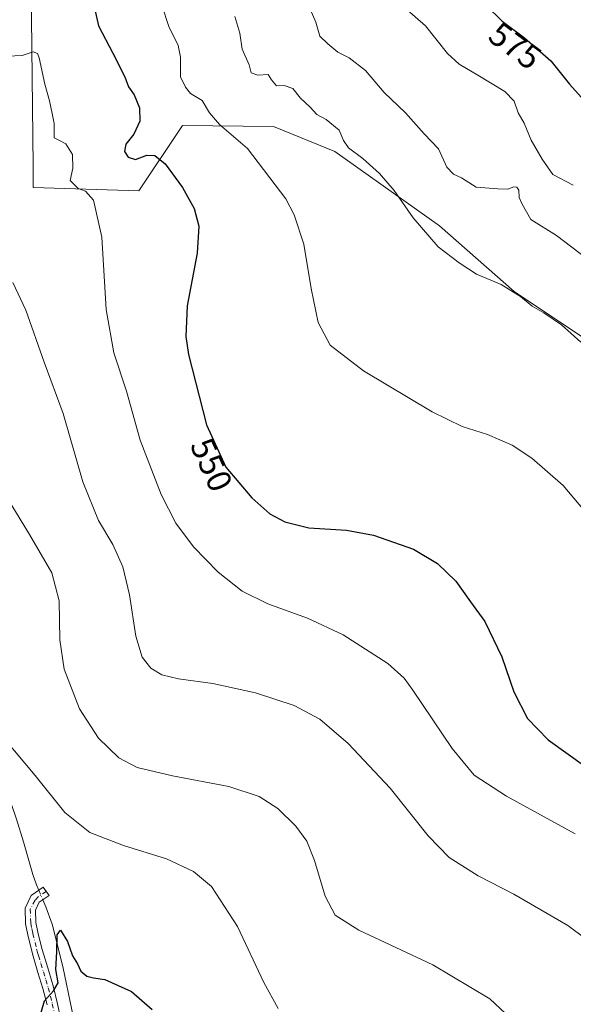
# Model space of a CAD drawing. Units: metres. Extents: x 587098 to 590559, y 4719726 to 4722083.
# Drawn here: x 589020 to 589183, y 4721336 to 4721626 of the extents above; entities that cross this region are included whole.
import ezdxf
from ezdxf.enums import TextEntityAlignment as Align

# ---------------------------------------------------------------- set-up
doc = ezdxf.new("R2010")
doc.units = ezdxf.units.M
doc.header["$MEASUREMENT"] = 0
doc.linetypes.add('DGN Style 4', pattern=[2.6384748266838614, 1.318413404963828, -0.6592067024819142, 0.001648016756204785, -0.6592067024819142])
for name, color, linetype, lineweight in [('Camino Cxs', 7, 'Continuous', 0), ('Camino eje', 30, 'DGN Style 4', 13), ('Corriente natural lineal', 142, 'Continuous', 13), ('Corriente natural lineal oculto', 9, 'DGN Style 4', 13), ('Cultivos herbáceos CxS', 92, 'Continuous', 0), ('Curva de nivel maestra', 30, 'Continuous', 30), ('Curva de nivel normal', 30, 'Continuous', 0), ('Matorral CxS', 135, 'Continuous', 0), ('Rótulo de curva de nivel directora', 7, 'Continuous', 0)]:
    doc.layers.add(name, color=color, linetype=linetype, lineweight=lineweight)
doc.styles.add('Style-Arial', font='txt')

# ---------------------------------------------------------------- blocks, each defined once
blk = doc.blocks.new('*U10')
at = {"layer": 'Cultivos herbáceos CxS', "color": 92, "linetype": 'Continuous', "lineweight": 0}
blk.add_polyline3d([(589023.0763999998, 4721661.630899999, 548.7461000000039), (589024.0146000005, 4721582.926700001, 543.1108999999997), (589024.0460000001, 4721576.689099999, 542.5905999999959), (589055.1277000001, 4721575.685699999, 547.7180999999982), (589067.9499000004, 4721594.9277, 552.4302000000025), (589094.7896999996, 4721594.6643, 557.1450999999943), (589112.8240999999, 4721587.229699999, 558.597099999999), (589143.5949999997, 4721565.422499999, 560.8839000000007), (589165.6095000004, 4721546.0393, 560.6763000000064), (589195.7347999997, 4721525.955700001, 561.1873999999953), (589241.0362999998, 4721500.0011, 562.726800000004), (589271.8086999999, 4721494.8693, 567.1542000000045), (589259.6825000001, 4721408.114700001, 555.2119999999995), (589253.7002999998, 4721398.2545, 553.2054000000062), (589278.6893999996, 4721363.272299999, 552.3849000000046), (589300.7181000002, 4721382.4365, 560.1934000000037), (589325.9978999998, 4721404.4287, 568.1266999999935), (589373.1693000002, 4721368.669299999, 567.047900000005)], dxfattribs=at)

msp = doc.modelspace()

# ---------------------------------------------------------------- linework, layer by layer
at = {"layer": 'Camino Cxs', "color": 7, "linetype": 'Continuous', "lineweight": 0}
msp.add_polyline3d([(589028.1601, 4721336.090100001, 524.7924999999959), (589026.8400999998, 4721340.9001, 525.202900000004), (589025.4200999998, 4721345.6801, 525.5791999999929), (589024.0201000003, 4721350.470100001, 525.9370000000055), (589023.6401000004, 4721351.880100001, 526.0432000000001), (589022.4700999996, 4721356.7401, 526.4377999999997), (589021.7801000001, 4721359.9801, 526.738200000007), (589021.6300999997, 4721364.620100001, 527.1113000000041), (589023.4101, 4721368.350099999, 527.399900000004), (589026.9700999996, 4721370.770099999, 527.6790000000037), (589028.6700999998, 4721368.2601, 527.3712999999989), (589025.7901, 4721366.3101, 527.1588999999949), (589024.6801000005, 4721363.9801, 526.9072000000015), (589024.8000999996, 4721360.370100001, 526.5795000000071), (589025.3901000004, 4721357.520099999, 526.3583999999975), (589026.5601000004, 4721352.6601, 525.9704999999958), (589027.1101000002, 4721350.8201, 525.8169999999955), (589028.6201, 4721346.0701, 525.3539000000019), (589030.0201000003, 4721341.290100001, 524.9456000000064), (589031.1001000004, 4721336.8101, 524.6043000000063), (589032.1801000005, 4721331.9301, 524.2954000000027)], dxfattribs=at)
msp.add_polyline3d([(589028.1601, 4721336.090100001, 524.7924999999959), (589026.8400999998, 4721340.9001, 525.202900000004), (589025.4200999998, 4721345.6801, 525.5791999999929), (589024.0201000003, 4721350.470100001, 525.9370000000055), (589023.6401000004, 4721351.880100001, 526.0432000000001), (589022.4700999996, 4721356.7401, 526.4377999999997), (589021.7801000001, 4721359.9801, 526.738200000007), (589021.6300999997, 4721364.620100001, 527.1113000000041), (589023.4101, 4721368.350099999, 527.399900000004), (589026.9700999996, 4721370.770099999, 527.6790000000037), (589028.6700999998, 4721368.2601, 527.3712999999989), (589025.7901, 4721366.3101, 527.1588999999949), (589024.6801000005, 4721363.9801, 526.9072000000015), (589024.8000999996, 4721360.370100001, 526.5795000000071), (589025.3901000004, 4721357.520099999, 526.3583999999975), (589026.5601000004, 4721352.6601, 525.9704999999958), (589027.1101000002, 4721350.8201, 525.8169999999955), (589028.6201, 4721346.0701, 525.3539000000019), (589030.0201000003, 4721341.290100001, 524.9456000000064), (589031.1001000004, 4721336.8101, 524.6043000000063), (589032.1801000005, 4721331.9301, 524.2954000000027)], dxfattribs=at)
at = {"layer": 'Camino eje', "color": 30, "linetype": 'DGN Style 4', "lineweight": 13}
msp.add_polyline3d([(589027.8201000001, 4721369.515100001, 527.5380000000005), (589025.5475000005, 4721367.962300001, 527.3649000000005), (589024.5824999996, 4721366.890100001, 527.2507000000041), (589023.1551000001, 4721364.300100001, 527.0173000000068), (589023.2901, 4721360.175100001, 526.6567000000068), (589023.6350999996, 4721358.5551, 526.5160000000033), (589023.9301000005, 4721357.130100001, 526.398000000001), (589025.1001000004, 4721352.270099999, 526.0056000000042), (589025.2901, 4721351.565099999, 525.9505000000064), (589025.5651000004, 4721350.645099999, 525.8763000000035), (589026.2651000004, 4721348.2501, 525.6784999999945), (589027.0201000003, 4721345.8751, 525.4891999999963), (589027.7301000003, 4721343.485099999, 525.2890999999945), (589028.4301000005, 4721341.095100001, 525.0730999999942), (589029.0900999998, 4721338.690099999, 524.8640000000014), (589029.6300999997, 4721336.450099999, 524.6986000000034), (589030.1700999998, 4721334.0101, 524.5433000000048)], dxfattribs=at)
at = {"layer": 'Corriente natural lineal', "color": 142, "linetype": 'Continuous', "lineweight": 13}
for points in [[(588969.4501, 4721516.670100001, 538.8113000000012), (588986.5000999998, 4721514.270099999, 536.8329999999987), (588990.6700999998, 4721513.280099999, 536.5219999999972), (588995.3601000002, 4721511.420100001, 536.1282999999967), (588995.9001000002, 4721511.1601, 536.078999999998), (588999.7500999998, 4721507.970100001, 535.7638000000006), (589001.8000999996, 4721503.800100001, 535.3754999999946), (589003.5100999996, 4721497.460100001, 534.9014000000025), (589004.9001000002, 4721484.850099999, 534.1126999999979), (589006.6001000004, 4721463.110099999, 532.9597000000067), (589007.9001000002, 4721433.1801, 530.7887000000047), (589008.2600999996, 4721428.200099999, 530.4774000000034), (589008.8901000004, 4721423.4101, 530.2632000000012), (589009.9600999998, 4721418.540100001, 530.0190000000002), (589011.3201000001, 4721413.720100001, 529.6563000000025), (589014.2100999998, 4721404.890100001, 529.2133000000031), (589019.1201, 4721390.7501, 528.6071999999986), (589021.2001, 4721384.100099999, 528.304999999993), (589023.8601000002, 4721374.470100001, 527.8503000000055), (589025.0000999998, 4721371.470100001, 527.6928000000044), (589025.6741000004, 4721369.8891, 527.596000000005)], [(589026.8843, 4721367.051000001, 527.3368999999948), (589027.7801000001, 4721364.950099999, 526.8625999999931), (589029.6300999997, 4721359.860099999, 526.165399999998), (589032.7301000003, 4721347.360099999, 524.6858000000066), (589040.7001, 4721309.1601, 522.6396999999997), (589043.4301000005, 4721297.890100001, 522.3947999999946), (589046.3300999999, 4721288.3301, 521.924199999994), (589050.3101000004, 4721276.190099999, 521.4483999999939), (589052.1101000002, 4721271.530099999, 521.0552000000025), (589054.2801000001, 4721267.040100001, 520.9519), (589060.1018000003, 4721256.757300001, 520.5313000000025), (589080.4301000005, 4721222.710100001, 519.1566000000021), (589093.7500999998, 4721199.170100001, 517.8729000000021), (589096.0800999999, 4721194.7501, 517.5807000000059), (589098.1801000005, 4721190.220100001, 517.2839999999997), (589100.3701, 4721183.9101, 517.1082000000024), (589101.4001000002, 4721179.020099999, 516.6956999999966), (589103.3101000004, 4721163.370100001, 516.2887999999948), (589105.1501000002, 4721143.0701, 515.5146999999997), (589106.6001000004, 4721129.370100001, 515.1953999999969), (589110.1401000004, 4721099.670100001, 514.4455000000017), (589117.1501000002, 4721045.1601, 512.1857000000019), (589123.4600999998, 4720986.7401, 510.0635000000038), (589131.8201000001, 4720924.370100001, 507.886599999998)]]:
    msp.add_polyline3d(points, dxfattribs=at)
at = {"layer": 'Corriente natural lineal oculto', "color": 9, "linetype": 'DGN Style 4', "lineweight": 13, "extrusion": (0.03282382510830533, -0.07697677908131141, 0.9964924344858452), "elevation": -343576.0257809814, "flags": 128}
msp.add_lwpolyline([(2393735.338764733, 4097593.415074766), (2393735.338764733, 4097590.318862814)], dxfattribs=at)
at = {"layer": 'Cultivos herbáceos CxS', "color": 92, "linetype": 'Continuous', "lineweight": 0}
msp.add_polyline3d([(589023.0763999998, 4721661.630899999, 548.7461000000039), (589024.0146000005, 4721582.926700001, 543.1108999999997), (589024.0460000001, 4721576.689099999, 542.5905999999959), (589055.1277000001, 4721575.685699999, 547.7180999999982), (589067.9499000004, 4721594.9277, 552.4302000000025), (589094.7896999996, 4721594.6643, 557.1450999999943), (589112.8240999999, 4721587.229699999, 558.597099999999), (589143.5949999997, 4721565.422499999, 560.8839000000007), (589165.6095000004, 4721546.0393, 560.6763000000064), (589195.7347999997, 4721525.955700001, 561.1873999999953), (589241.0362999998, 4721500.0011, 562.726800000004), (589271.8086999999, 4721494.8693, 567.1542000000045), (589259.6825000001, 4721408.114700001, 555.2119999999995), (589253.7002999998, 4721398.2545, 553.2054000000062), (589278.6893999996, 4721363.272299999, 552.3849000000046), (589300.7181000002, 4721382.4365, 560.1934000000037), (589325.9978999998, 4721404.4287, 568.1266999999935), (589373.1693000002, 4721368.669299999, 567.047900000005)], dxfattribs=at)
at = {"layer": 'Curva de nivel maestra', "color": 30, "linetype": 'Continuous', "lineweight": 30, "flags": 128}
for points, elevation in [([(589041.7100000001, 4721631.2501), (589043.2100000001, 4721624.2501), (589047.4900000002, 4721616.2501), (589050.9400000004, 4721609.2601), (589052.1100000005, 4721606.3101), (589053.7400000002, 4721603.9101), (589055.2800000003, 4721600.110099999), (589055.4299999997, 4721596.210100001), (589053.6600000003, 4721592.4101), (589051.2400000002, 4721589.390100001), (589050.9199999999, 4721587.290100001), (589051.9199999999, 4721585.590100001), (589054.0800000001, 4721584.920100001), (589057.4199999999, 4721586.1601), (589059.8600000005, 4721586.0801), (589062.9000000004, 4721583.620100001), (589067.9900000002, 4721576.6801), (589071.4100000003, 4721570.460100001), (589072.7800000003, 4721565.290100001), (589072.3099999996, 4721557.340100001), (589069.3600000005, 4721541.8101), (589068.9400000004, 4721532.850099999), (589069.7000000002, 4721527.550100001), (589075.0599999996, 4721506.780099999), (589080.7199999997, 4721494.350099999), (589088.3200000003, 4721485.3201), (589093.7100000001, 4721480.670100001), (589098.1100000005, 4721478.290100001), (589105.1200000001, 4721476.5601), (589116.2199999997, 4721475.780099999), (589124.2199999997, 4721474.3301), (589135.9199999999, 4721470.2401), (589143.04, 4721466.040100001), (589148.3799999999, 4721460.860099999), (589152.7000000002, 4721454.7501), (589156.9600000001, 4721448.940099999), (589161.9900000002, 4721438.520099999), (589165.4800000004, 4721428.210100001), (589169.54, 4721420.4101), (589175.5899999999, 4721414.120100001), (589186.6299999999, 4721406.1601)], 550), ([(589157.2199999997, 4721630.390100001), (589162.0800000001, 4721625.590100001), (589168.5999999996, 4721620.770099999), (589176.4199999999, 4721613.9301), (589181.8899999997, 4721607.0601), (589187.0999999996, 4721601.270099999)], 575), ([(589025.0599999996, 4721329.540100001), (589027.3099999996, 4721337.280099999), (589030, 4721340.280099999), (589031.3899999997, 4721342.610099999), (589030.7100000001, 4721346.520099999), (589030.9800000004, 4721351.7501), (589031.04, 4721356.710100001), (589032.0199999996, 4721358.100099999), (589034.0800000001, 4721354.7501), (589035.6299999999, 4721350.590100001), (589037.0099999999, 4721348.170100001), (589038.0099999999, 4721345.9901), (589039.8499999996, 4721344.5801), (589041.7800000003, 4721344.0801), (589045.0800000001, 4721343.590100001), (589052.9800000004, 4721340.0701), (589059.0199999996, 4721334.7501)], 525)]:
    msp.add_lwpolyline(points, dxfattribs=dict(at, elevation=elevation))
at = {"layer": 'Curva de nivel normal', "color": 30, "linetype": 'Continuous', "lineweight": 0, "flags": 128}
for points, elevation in [([(589182.9900000002, 4721577.3201), (589176.9400000004, 4721580.4801), (589173.8499999996, 4721585.020099999), (589170.5899999999, 4721590.630100001), (589168.5199999996, 4721595.6601), (589166.7999999998, 4721598.620100001), (589165.5800000001, 4721602.100099999), (589162.8499999996, 4721604.9801), (589154.8799999999, 4721609.780099999), (589149.4199999999, 4721612.9801), (589145.9600000001, 4721616.0701), (589139.4400000004, 4721624.2501), (589125.7199999997, 4721636.3301)], 570), ([(589186.2599999999, 4721481.520099999), (589180, 4721488.9301), (589170.7400000002, 4721497.0001), (589165.0199999996, 4721500.870100001), (589157.7400000002, 4721503.960100001), (589150.3200000003, 4721506.300100001), (589141.4400000004, 4721510.630100001), (589121.2599999999, 4721522.690099999), (589111.4000000004, 4721530.280099999), (589107.9100000003, 4721536.9301), (589105.8099999996, 4721546.9301), (589103.7000000002, 4721559.960100001), (589100.8499999996, 4721568.6501), (589098.3600000005, 4721573.380100001), (589087.1399999997, 4721588.190099999), (589078.8600000005, 4721595.2401), (589075.9199999999, 4721598.6601), (589073.79, 4721602.290100001), (589070.3600000005, 4721604.300100001), (589068.8200000003, 4721606.2401), (589067.3700000001, 4721609.220100001), (589067.4199999999, 4721615.0601), (589066.6699999999, 4721618.5001), (589063.9299999997, 4721624.100099999), (589061.8300000001, 4721630.3301)], 555), ([(589187.0800000001, 4721555.6801), (589178.0800000001, 4721562.600099999), (589170.4900000002, 4721567.2301), (589167.9400000004, 4721571.790100001), (589167.0800000001, 4721573.700099999), (589166.9500000002, 4721575.880100001), (589166.4000000004, 4721576.8201), (589165.5199999996, 4721576.870100001), (589163.7400000002, 4721576.190099999), (589160.7400000002, 4721576.270099999), (589154.4000000004, 4721576.8201), (589150.0499999998, 4721579.5601), (589147.7300000004, 4721580.600099999), (589145.7400000002, 4721582.6601), (589143.3300000001, 4721588.0701), (589139.0999999996, 4721592.4801), (589133.5599999996, 4721598.670100001), (589127.3300000001, 4721604.630100001), (589121.8099999996, 4721611.110099999), (589117.0599999996, 4721614.8201), (589113.6699999999, 4721616.5001), (589110.7699999996, 4721618.940099999), (589108.3700000001, 4721621.200099999), (589107.2000000002, 4721625.370100001), (589104.5999999996, 4721631.4301)], 565), ([(589083.3799999999, 4721626.9901), (589084.8600000005, 4721622.140100001), (589085.5599999996, 4721617.420100001), (589087.6299999999, 4721612.780099999), (589088.1299999999, 4721610.4101), (589090.0999999996, 4721609.7501), (589093.2100000001, 4721609.920100001), (589094.1600000003, 4721608.3201), (589095.6100000005, 4721606.5601), (589097.8700000001, 4721606.670100001), (589100.4800000004, 4721605.800100001), (589102.6600000003, 4721603.0001), (589105.5, 4721600.3301), (589107.54, 4721598.210100001), (589110.2199999997, 4721596.720100001), (589114.0999999996, 4721593.5101), (589115.3799999999, 4721590.5101), (589116.8200000003, 4721588.390100001), (589121, 4721585.170100001), (589125.9400000004, 4721580.780099999), (589130.2400000002, 4721575.7501), (589135.8399999999, 4721567.720100001), (589143.2100000001, 4721559.2301), (589149.3700000001, 4721554.540100001), (589154.4900000002, 4721551.190099999), (589161.7599999999, 4721548.100099999), (589167.4600000001, 4721544.5601), (589170.8799999999, 4721541.7301), (589174.29, 4721539.8101), (589179.5499999998, 4721536.270099999), (589185.1699999999, 4721531.140100001)], 560), ([(589183.5800000001, 4721386.440099999), (589163.3300000001, 4721397.530099999), (589153.8099999996, 4721403.7501), (589147.3600000005, 4721411.520099999), (589135.7800000003, 4721428.710100001), (589133.2100000001, 4721432.220100001), (589128.3600000005, 4721436.5601), (589115.2400000002, 4721445.040100001), (589104.75, 4721449.950099999), (589093.0800000001, 4721454.120100001), (589085.5599999996, 4721457.8301), (589078.4500000002, 4721463.4901), (589071.1600000003, 4721470.960100001), (589066.0199999996, 4721477.920100001), (589061.7199999997, 4721486.370100001), (589055.4800000004, 4721502.360099999), (589051.5, 4721516.7301), (589047.7199999997, 4721528.020099999), (589045.5099999999, 4721540.7601), (589044.1900000004, 4721562.030099999), (589041.7699999996, 4721572.940099999), (589039.4299999997, 4721575.600099999), (589037.2300000004, 4721576.390100001), (589034.9100000003, 4721578.690099999), (589035.7100000001, 4721582.3301), (589035.6100000005, 4721586.390100001), (589033.6699999999, 4721589.5701), (589031.7199999997, 4721590.5101), (589030.2100000001, 4721591.3201), (589030.2199999997, 4721595.540100001), (589029.5999999996, 4721598.4301), (589028.8099999996, 4721602.1601), (589027.4000000004, 4721607.0801), (589025.8099999996, 4721614.840100001), (589025.3099999996, 4721616.1601), (589024.0499999998, 4721616.590100001), (589020.7400000002, 4721615.5601), (589016.4400000004, 4721615.3101)], 545), ([(589192.5800000001, 4721351.1601), (589181.3899999997, 4721359.520099999), (589165.4800000004, 4721368.670100001), (589154.9900000002, 4721374.100099999), (589146.4000000004, 4721379.520099999), (589140.2599999999, 4721385.890100001), (589129.0800000001, 4721399.860099999), (589116.7000000002, 4721413.020099999), (589108.4000000004, 4721420.2401), (589100.7999999998, 4721424.2301), (589089.4199999999, 4721427.920100001), (589076.8799999999, 4721430.7301), (589066.7800000003, 4721432.100099999), (589061.8600000005, 4721433.2401), (589058.6399999997, 4721435.2601), (589056.0999999996, 4721438.4801), (589054.2100000001, 4721444.600099999), (589052.3499999996, 4721456.8201), (589050.3700000001, 4721465.020099999), (589047.4400000004, 4721471.630100001), (589043.1900000004, 4721478.700099999), (589038.6299999999, 4721490.100099999), (589032.8200000003, 4721510.140100001), (589027.25, 4721525.2601), (589021.8399999999, 4721540.530099999), (589018.0499999998, 4721548.6801)], 540), ([(589014.9800000004, 4721487.5701), (589022.8799999999, 4721474.520099999), (589029.54, 4721463.290100001), (589031.6399999997, 4721455.0101), (589031.8099999996, 4721443.5601), (589033.1200000001, 4721434.9001), (589037.6500000004, 4721423.200099999), (589043.2000000002, 4721414.5801), (589049.2599999999, 4721408.870100001), (589054.6399999997, 4721405.9801), (589065.0300000003, 4721403.5001), (589081.5599999996, 4721400.420100001), (589090.5700000003, 4721397.420100001), (589096.0499999998, 4721393.9001), (589101.3200000003, 4721388.6801), (589104.5599999996, 4721384.280099999), (589106.8600000005, 4721378.640100001), (589109.9199999999, 4721368.100099999), (589112.9299999997, 4721362.550100001), (589119.8700000001, 4721358.130100001), (589141.6299999999, 4721347.850099999), (589158.3700000001, 4721337.860099999), (589163.0300000003, 4721333.610099999)], 535), ([(589096.0999999996, 4721335.020099999), (589091.8899999997, 4721342.6601), (589084.1100000005, 4721359.170100001), (589076.4699999997, 4721370.9301), (589071.2000000002, 4721375.4001), (589063.2300000004, 4721379.0601), (589050.5999999996, 4721383.030099999), (589040.6600000003, 4721386.880100001), (589033.3600000005, 4721392.7401), (589024.6200000001, 4721403.6501), (589015.4800000004, 4721414.540100001)], 530)]:
    msp.add_lwpolyline(points, dxfattribs=dict(at, elevation=elevation))
at = {"layer": 'Matorral CxS', "color": 135, "linetype": 'Continuous', "lineweight": 0}
for points in [[(589373.1693000002, 4721368.669299999, 567.047900000005), (589325.9978999998, 4721404.4287, 568.1266999999935), (589300.7181000002, 4721382.4365, 560.1934000000037), (589278.6893999996, 4721363.272299999, 552.3849000000046), (589253.7002999998, 4721398.2545, 553.2054000000062), (589259.6825000001, 4721408.114700001, 555.2119999999995), (589271.8086999999, 4721494.8693, 567.1542000000045), (589241.0362999998, 4721500.0011, 562.726800000004), (589195.7347999997, 4721525.955700001, 561.1873999999953), (589165.6095000004, 4721546.0393, 560.6763000000064), (589143.5949999997, 4721565.422499999, 560.8839000000007), (589112.8240999999, 4721587.229699999, 558.597099999999), (589094.7896999996, 4721594.6643, 557.1450999999943), (589067.9499000004, 4721594.9277, 552.4302000000025), (589055.1277000001, 4721575.685699999, 547.7180999999982), (589024.0460000001, 4721576.689099999, 542.5905999999959), (589024.0146000005, 4721582.926700001, 543.1108999999997), (589023.0763999998, 4721661.630899999, 548.7461000000039)], [(589023.0763999998, 4721661.630899999, 548.7461000000039), (589024.0146000005, 4721582.926700001, 543.1108999999997), (589024.0460000001, 4721576.689099999, 542.5905999999959), (589055.1277000001, 4721575.685699999, 547.7180999999982), (589067.9499000004, 4721594.9277, 552.4302000000025), (589094.7896999996, 4721594.6643, 557.1450999999943), (589112.8240999999, 4721587.229699999, 558.597099999999), (589143.5949999997, 4721565.422499999, 560.8839000000007), (589165.6095000004, 4721546.0393, 560.6763000000064), (589195.7347999997, 4721525.955700001, 561.1873999999953), (589241.0362999998, 4721500.0011, 562.726800000004), (589271.8086999999, 4721494.8693, 567.1542000000045), (589259.6825000001, 4721408.114700001, 555.2119999999995), (589253.7002999998, 4721398.2545, 553.2054000000062), (589278.6893999996, 4721363.272299999, 552.3849000000046), (589300.7181000002, 4721382.4365, 560.1934000000037), (589325.9978999998, 4721404.4287, 568.1266999999935), (589373.1693000002, 4721368.669299999, 567.047900000005)]]:
    msp.add_polyline3d(points, dxfattribs=at)

# ---------------------------------------------------------------- block references
at = {"layer": 'Cultivos herbáceos CxS', "color": 92, "linetype": 'Continuous', "lineweight": 0}
msp.add_blockref('*U10', (0, 0), dxfattribs=at)

# ---------------------------------------------------------------- texts
at = {"layer": 'Rótulo de curva de nivel directora', "color": 7, "linetype": 'Continuous', "lineweight": 0, "style": 'Style-Arial'}
for s, rotation, p in [('575', 323.5257988713931, (589165.8659146786, 4721618.397175341)), ('550', 294.4821289333913, (589076.5067450862, 4721495.091582253))]:
    msp.add_text(s, height=7.000000000000002, rotation=rotation, dxfattribs=at).set_placement(p, align=Align.MIDDLE_CENTER)

doc.saveas('drawing.dxf')
